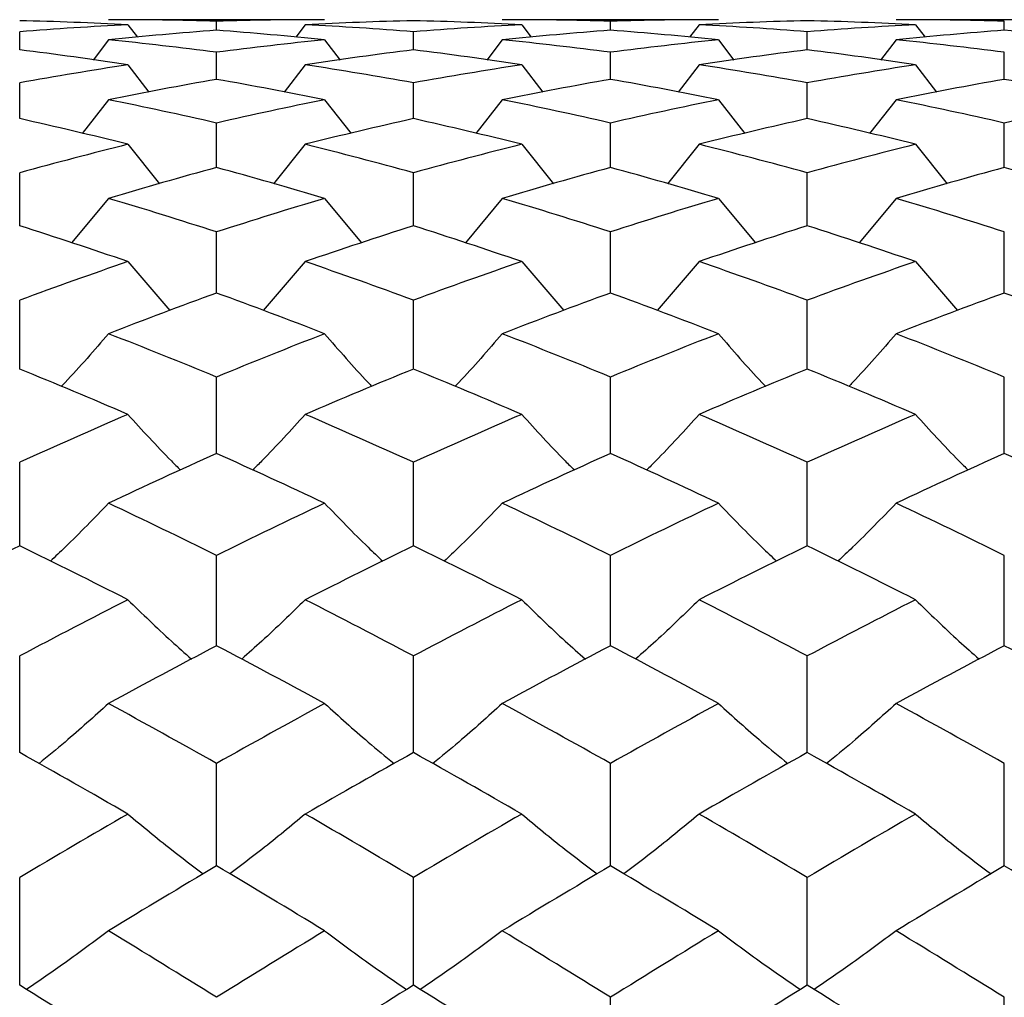
# Paper-space layout '_Left' of a CAD drawing. Units: inches. Extents: x -3.9 to 2.1, y -5.4 to 5.4.
# Drawn here: x 1.3 to 1.7, y 3.6 to 4 of the extents above; entities that cross this region are included whole.
import ezdxf

# ---------------------------------------------------------------- set-up
doc = ezdxf.new("R2010")
doc.units = ezdxf.units.IN
doc.header["$MEASUREMENT"] = 0

psp = doc.layouts.new('_Left')

# ---------------------------------------------------------------- linework, layer by layer
at = {"color": 7, "linetype": 'Continuous', "lineweight": 25}
for p, q in [((1.42117, 3.97638), (1.33474, 3.97638)), ((1.3425, 3.97436), (1.34629, 3.96935)), ((1.37795, 3.97214), (1.37795, 3.97577)), ((1.41341, 3.97436), (1.40961, 3.96935)), ((1.57865, 3.97638), (1.49221, 3.97638)), ((1.49997, 3.97436), (1.50377, 3.96935)), ((1.53546, 3.97214), (1.53546, 3.97577)), ((1.5709, 3.97436), (1.56711, 3.96935)), ((1.73616, 3.97638), (1.64967, 3.97638)), ((1.65744, 3.97436), (1.66124, 3.96935)), ((1.69295, 3.97214), (1.69295, 3.97577)), ((1.29922, 3.96431), (1.29922, 3.97155)), ((1.45668, 3.96431), (1.45668, 3.97155)), ((1.61415, 3.96431), (1.61415, 3.97155)), ((1.33474, 3.96833), (1.32856, 3.96024)), ((1.42117, 3.96833), (1.42734, 3.96024)), ((1.49221, 3.96833), (1.48603, 3.96024)), ((1.57865, 3.96833), (1.58482, 3.96024)), ((1.64967, 3.96833), (1.64349, 3.96024)), ((1.37795, 3.9525), (1.37795, 3.96332)), ((1.53546, 3.9525), (1.53546, 3.96332)), ((1.69295, 3.9525), (1.69295, 3.96332)), ((1.3425, 3.95831), (1.35092, 3.9474)), ((1.41341, 3.95831), (1.40499, 3.9474)), ((1.49997, 3.95831), (1.5084, 3.9474)), ((1.5709, 3.95831), (1.56249, 3.9474)), ((1.65744, 3.95831), (1.66587, 3.9474)), ((1.29922, 3.93679), (1.29922, 3.95113)), ((1.45668, 3.93679), (1.45668, 3.95113)), ((1.61415, 3.93679), (1.61415, 3.95113)), ((1.33474, 3.94435), (1.32414, 3.93087)), ((1.42117, 3.94435), (1.43177, 3.93087)), ((1.49221, 3.94435), (1.48161, 3.93087)), ((1.57865, 3.94435), (1.58924, 3.93087)), ((1.64967, 3.94435), (1.63907, 3.93088)), ((1.37795, 3.91724), (1.37795, 3.93503)), ((1.53546, 3.91724), (1.53546, 3.93503)), ((1.69295, 3.91724), (1.69295, 3.93503)), ((1.3425, 3.92652), (1.35518, 3.91074)), ((1.41341, 3.92652), (1.40073, 3.91074)), ((1.49997, 3.92652), (1.51267, 3.91074)), ((1.5709, 3.92652), (1.55823, 3.91073)), ((1.65744, 3.92652), (1.67014, 3.91073)), ((1.29922, 3.89395), (1.29922, 3.91511)), ((1.45668, 3.89395), (1.45668, 3.91511)), ((1.61415, 3.89395), (1.61415, 3.91511)), ((1.33474, 3.9049), (1.31998, 3.88707)), ((1.42117, 3.9049), (1.43592, 3.88707)), ((1.49221, 3.9049), (1.47745, 3.88707)), ((1.57865, 3.9049), (1.5934, 3.88707)), ((1.64967, 3.9049), (1.63491, 3.88707)), ((1.37795, 3.86703), (1.37795, 3.89145)), ((1.53546, 3.86703), (1.53546, 3.89145)), ((1.69295, 3.86703), (1.69295, 3.89145)), ((1.3425, 3.8796), (1.35927, 3.85999)), ((1.41341, 3.8796), (1.39664, 3.85999)), ((1.49997, 3.8796), (1.51676, 3.85999)), ((1.5709, 3.8796), (1.55414, 3.85999)), ((1.65744, 3.8796), (1.67423, 3.85999)), ((1.29922, 3.83662), (1.29922, 3.86418)), ((1.45668, 3.83662), (1.45668, 3.86418)), ((1.61415, 3.83662), (1.61415, 3.86418)), ((1.37795, 3.80286), (1.37795, 3.83344)), ((1.53546, 3.80286), (1.53546, 3.83344)), ((1.69295, 3.80286), (1.69295, 3.83344)), ((1.29922, 3.76592), (1.29922, 3.79936)), ((1.45668, 3.76592), (1.45668, 3.79936)), ((1.61415, 3.76592), (1.61415, 3.79936)), ((1.37795, 3.72597), (1.37795, 3.76211)), ((1.53546, 3.72597), (1.53546, 3.76211)), ((1.69295, 3.72597), (1.69295, 3.76211)), ((1.29922, 3.68322), (1.29922, 3.72188)), ((1.45668, 3.68322), (1.45668, 3.72188)), ((1.61415, 3.68322), (1.61415, 3.72188)), ((1.37795, 3.63787), (1.37795, 3.67886)), ((1.53546, 3.63787), (1.53546, 3.67886)), ((1.69295, 3.63787), (1.69295, 3.67886)), ((1.29922, 3.59014), (1.29922, 3.63327)), ((1.45668, 3.59014), (1.45668, 3.63327)), ((1.61415, 3.59014), (1.61415, 3.63327)), ((1.53546, 3.54026), (1.53546, 3.58531)), ((1.69295, 3.54026), (1.69295, 3.58531))]:
    psp.add_line(p, q, dxfattribs=at)
for points in [[(1.3425, 3.97436), (1.32809, 3.9751), (1.31366, 3.97564), (1.29922, 3.97597)], [(1.3425, 3.97436), (1.32809, 3.97363), (1.31366, 3.97269), (1.29922, 3.97155)], [(1.37795, 3.97577), (1.36357, 3.97618), (1.34916, 3.97638), (1.33474, 3.97638)], [(1.42117, 3.97638), (1.40674, 3.97638), (1.39233, 3.97618), (1.37795, 3.97577)], [(1.45668, 3.97597), (1.44225, 3.97564), (1.42782, 3.9751), (1.41341, 3.97436)], [(1.45668, 3.97155), (1.44225, 3.97269), (1.42782, 3.97363), (1.41341, 3.97436)], [(1.49997, 3.97436), (1.48555, 3.9751), (1.47111, 3.97564), (1.45668, 3.97597)], [(1.49997, 3.97436), (1.48555, 3.97363), (1.47111, 3.97269), (1.45668, 3.97155)], [(1.53546, 3.97577), (1.52106, 3.97618), (1.50664, 3.97638), (1.49221, 3.97638)], [(1.57865, 3.97638), (1.56424, 3.97638), (1.54987, 3.97618), (1.53546, 3.97577)], [(1.61415, 3.97597), (1.59971, 3.97564), (1.58529, 3.9751), (1.5709, 3.97436)], [(1.61415, 3.97155), (1.59971, 3.97269), (1.58529, 3.97363), (1.5709, 3.97436)], [(1.65744, 3.97436), (1.64301, 3.9751), (1.62857, 3.97564), (1.61415, 3.97597)], [(1.65744, 3.97436), (1.64301, 3.97363), (1.62857, 3.97269), (1.61415, 3.97155)], [(1.69295, 3.97577), (1.67853, 3.97618), (1.6641, 3.97638), (1.64967, 3.97638)], [(1.37795, 3.97214), (1.36357, 3.97107), (1.34916, 3.9698), (1.33474, 3.96833)], [(1.42117, 3.96833), (1.40674, 3.9698), (1.39233, 3.97107), (1.37795, 3.97214)], [(1.53546, 3.97214), (1.52106, 3.97107), (1.50664, 3.9698), (1.49221, 3.96833)], [(1.57865, 3.96833), (1.56424, 3.9698), (1.54987, 3.97107), (1.53546, 3.97214)], [(1.69295, 3.97214), (1.67853, 3.97107), (1.6641, 3.9698), (1.64967, 3.96833)], [(1.73616, 3.96833), (1.72177, 3.9698), (1.70737, 3.97107), (1.69295, 3.97214)], [(1.37795, 3.96332), (1.36357, 3.96519), (1.34916, 3.96686), (1.33474, 3.96833)], [(1.42117, 3.96833), (1.40674, 3.96686), (1.39233, 3.96519), (1.37795, 3.96332)], [(1.53546, 3.96332), (1.52106, 3.96519), (1.50664, 3.96686), (1.49221, 3.96833)], [(1.57865, 3.96833), (1.56424, 3.96686), (1.54987, 3.96519), (1.53546, 3.96332)], [(1.69295, 3.96332), (1.67853, 3.96519), (1.6641, 3.96686), (1.64967, 3.96833)], [(1.3425, 3.95831), (1.32809, 3.96051), (1.31366, 3.96251), (1.29922, 3.96431)], [(1.45668, 3.96431), (1.44225, 3.96251), (1.42782, 3.96051), (1.41341, 3.95831)], [(1.49997, 3.95831), (1.48555, 3.96051), (1.47111, 3.96251), (1.45668, 3.96431)], [(1.61415, 3.96431), (1.59971, 3.96251), (1.58529, 3.96051), (1.5709, 3.95831)], [(1.65744, 3.95831), (1.64301, 3.96051), (1.62857, 3.96251), (1.61415, 3.96431)], [(1.3425, 3.95831), (1.32809, 3.95611), (1.31366, 3.95372), (1.29922, 3.95113)], [(1.45668, 3.95113), (1.44225, 3.95372), (1.42782, 3.95611), (1.41341, 3.95831)], [(1.49997, 3.95831), (1.48555, 3.95611), (1.47111, 3.95372), (1.45668, 3.95113)], [(1.61415, 3.95113), (1.59971, 3.95372), (1.58529, 3.95611), (1.5709, 3.95831)], [(1.65744, 3.95831), (1.64301, 3.95611), (1.62857, 3.95372), (1.61415, 3.95113)], [(1.37795, 3.9525), (1.36357, 3.94998), (1.34916, 3.94726), (1.33474, 3.94435)], [(1.42117, 3.94435), (1.40674, 3.94726), (1.39233, 3.94998), (1.37795, 3.9525)], [(1.53546, 3.9525), (1.52106, 3.94998), (1.50664, 3.94726), (1.49221, 3.94435)], [(1.57865, 3.94435), (1.56424, 3.94726), (1.54987, 3.94998), (1.53546, 3.9525)], [(1.69295, 3.9525), (1.67853, 3.94998), (1.6641, 3.94726), (1.64967, 3.94435)], [(1.73616, 3.94435), (1.72177, 3.94726), (1.70737, 3.94998), (1.69295, 3.9525)], [(1.37795, 3.93503), (1.36357, 3.93833), (1.34916, 3.94144), (1.33474, 3.94435)], [(1.42117, 3.94435), (1.40674, 3.94144), (1.39233, 3.93833), (1.37795, 3.93503)], [(1.53546, 3.93503), (1.52106, 3.93833), (1.50664, 3.94144), (1.49221, 3.94435)], [(1.57865, 3.94435), (1.56424, 3.94144), (1.54987, 3.93833), (1.53546, 3.93503)], [(1.69295, 3.93503), (1.67853, 3.93833), (1.6641, 3.94144), (1.64967, 3.94435)], [(1.73616, 3.94435), (1.72177, 3.94144), (1.70737, 3.93833), (1.69295, 3.93503)], [(1.3425, 3.92652), (1.32809, 3.93013), (1.31366, 3.93356), (1.29922, 3.93679)], [(1.45668, 3.93679), (1.44225, 3.93356), (1.42782, 3.93013), (1.41341, 3.92652)], [(1.49997, 3.92652), (1.48555, 3.93013), (1.47111, 3.93356), (1.45668, 3.93679)], [(1.61415, 3.93679), (1.59971, 3.93356), (1.58529, 3.93013), (1.5709, 3.92652)], [(1.65744, 3.92652), (1.64301, 3.93013), (1.62857, 3.93356), (1.61415, 3.93679)], [(1.3425, 3.92652), (1.32809, 3.9229), (1.31366, 3.9191), (1.29922, 3.91511)], [(1.45668, 3.91511), (1.44225, 3.9191), (1.42782, 3.9229), (1.41341, 3.92652)], [(1.49997, 3.92652), (1.48555, 3.9229), (1.47111, 3.9191), (1.45668, 3.91511)], [(1.61415, 3.91511), (1.59971, 3.9191), (1.58529, 3.9229), (1.5709, 3.92652)], [(1.65744, 3.92652), (1.64301, 3.9229), (1.62857, 3.9191), (1.61415, 3.91511)], [(1.37795, 3.91724), (1.36357, 3.91331), (1.34916, 3.9092), (1.33474, 3.9049)], [(1.42117, 3.9049), (1.40674, 3.9092), (1.39233, 3.91331), (1.37795, 3.91724)], [(1.53546, 3.91724), (1.52106, 3.91331), (1.50664, 3.9092), (1.49221, 3.9049)], [(1.57865, 3.9049), (1.56424, 3.9092), (1.54987, 3.91331), (1.53546, 3.91724)], [(1.69295, 3.91724), (1.67853, 3.91331), (1.6641, 3.9092), (1.64967, 3.9049)], [(1.73616, 3.9049), (1.72177, 3.9092), (1.70737, 3.91331), (1.69295, 3.91724)], [(1.37795, 3.89145), (1.36357, 3.89611), (1.34916, 3.9006), (1.33474, 3.9049)], [(1.42117, 3.9049), (1.40674, 3.9006), (1.39233, 3.89611), (1.37795, 3.89145)], [(1.53546, 3.89145), (1.52106, 3.89612), (1.50664, 3.9006), (1.49221, 3.9049)], [(1.57865, 3.9049), (1.56424, 3.9006), (1.54987, 3.89612), (1.53546, 3.89145)], [(1.69295, 3.89145), (1.67853, 3.89612), (1.6641, 3.9006), (1.64967, 3.9049)], [(1.3425, 3.8796), (1.32809, 3.88456), (1.31366, 3.88935), (1.29922, 3.89395)], [(1.45668, 3.89395), (1.44225, 3.88935), (1.42782, 3.88456), (1.41341, 3.8796)], [(1.49997, 3.8796), (1.48555, 3.88456), (1.47111, 3.88935), (1.45668, 3.89395)], [(1.61415, 3.89395), (1.59971, 3.88934), (1.58529, 3.88456), (1.5709, 3.8796)], [(1.65744, 3.8796), (1.64301, 3.88456), (1.62857, 3.88935), (1.61415, 3.89395)], [(1.3425, 3.8796), (1.32809, 3.87464), (1.31366, 3.8695), (1.29922, 3.86418)], [(1.45668, 3.86418), (1.44225, 3.8695), (1.42782, 3.87464), (1.41341, 3.8796)], [(1.49997, 3.8796), (1.48555, 3.87464), (1.47111, 3.8695), (1.45668, 3.86418)], [(1.61415, 3.86418), (1.59971, 3.8695), (1.58529, 3.87464), (1.5709, 3.8796)], [(1.65744, 3.8796), (1.64301, 3.87464), (1.62857, 3.8695), (1.61415, 3.86418)], [(1.37795, 3.86703), (1.36357, 3.86178), (1.34916, 3.85635), (1.33474, 3.85075)], [(1.42117, 3.85075), (1.40674, 3.85635), (1.39233, 3.86178), (1.37795, 3.86703)], [(1.53546, 3.86703), (1.52106, 3.86178), (1.50664, 3.85635), (1.49221, 3.85075)], [(1.57865, 3.85075), (1.56424, 3.85635), (1.54987, 3.86178), (1.53546, 3.86703)], [(1.69295, 3.86703), (1.67853, 3.86178), (1.6641, 3.85635), (1.64967, 3.85075)], [(1.73616, 3.85075), (1.72177, 3.85635), (1.70737, 3.86177), (1.69295, 3.86703)], [(1.37795, 3.83344), (1.36357, 3.83937), (1.34916, 3.84515), (1.33474, 3.85075)], [(1.42117, 3.85075), (1.40674, 3.84515), (1.39233, 3.83937), (1.37795, 3.83344)], [(1.53546, 3.83344), (1.52106, 3.83937), (1.50664, 3.84515), (1.49221, 3.85075)], [(1.57865, 3.85075), (1.56424, 3.84515), (1.54987, 3.83938), (1.53546, 3.83344)], [(1.69295, 3.83344), (1.67853, 3.83937), (1.6641, 3.84515), (1.64967, 3.85075)], [(1.3425, 3.81848), (1.32809, 3.82469), (1.31366, 3.83074), (1.29922, 3.83662)], [(1.45668, 3.83662), (1.44225, 3.83074), (1.42782, 3.82469), (1.41341, 3.81848)], [(1.49997, 3.81848), (1.48555, 3.82469), (1.47111, 3.83074), (1.45668, 3.83662)], [(1.61415, 3.83662), (1.59971, 3.83074), (1.58529, 3.82469), (1.5709, 3.81848)], [(1.65744, 3.81848), (1.64301, 3.82469), (1.62857, 3.83074), (1.61415, 3.83662)], [(1.3425, 3.81848), (1.32809, 3.81227), (1.31366, 3.80589), (1.29922, 3.79936)], [(1.45668, 3.79936), (1.44225, 3.80589), (1.42782, 3.81227), (1.41341, 3.81848)], [(1.49997, 3.81848), (1.48555, 3.81227), (1.47111, 3.80589), (1.45668, 3.79936)], [(1.61415, 3.79936), (1.59971, 3.80589), (1.58529, 3.81227), (1.5709, 3.81848)], [(1.65744, 3.81848), (1.64301, 3.81227), (1.62857, 3.80589), (1.61415, 3.79936)], [(1.37795, 3.80286), (1.36357, 3.79639), (1.34916, 3.78975), (1.33474, 3.78295)], [(1.42117, 3.78295), (1.40674, 3.78975), (1.39233, 3.79639), (1.37795, 3.80286)], [(1.53546, 3.80286), (1.52106, 3.79638), (1.50664, 3.78975), (1.49221, 3.78295)], [(1.57865, 3.78295), (1.56424, 3.78975), (1.54987, 3.79638), (1.53546, 3.80286)], [(1.69295, 3.80286), (1.67853, 3.79638), (1.6641, 3.78974), (1.64967, 3.78295)], [(1.73616, 3.78295), (1.72177, 3.78974), (1.70737, 3.79638), (1.69295, 3.80286)], [(1.37795, 3.76211), (1.36357, 3.7692), (1.34916, 3.77615), (1.33474, 3.78295)], [(1.42117, 3.78295), (1.40674, 3.77615), (1.39233, 3.7692), (1.37795, 3.76211)], [(1.53546, 3.76211), (1.52106, 3.76921), (1.50664, 3.77615), (1.49221, 3.78295)], [(1.57865, 3.78295), (1.56424, 3.77615), (1.54987, 3.76921), (1.53546, 3.76211)], [(1.69295, 3.76211), (1.67853, 3.76921), (1.6641, 3.77616), (1.64967, 3.78295)], [(1.29922, 3.76592), (1.28479, 3.75887), (1.27036, 3.75168), (1.25593, 3.74434)], [(1.3425, 3.74434), (1.32809, 3.75167), (1.31366, 3.75887), (1.29922, 3.76592)], [(1.45668, 3.76592), (1.44225, 3.75887), (1.42782, 3.75167), (1.41341, 3.74434)], [(1.49997, 3.74434), (1.48555, 3.75168), (1.47111, 3.75887), (1.45668, 3.76592)], [(1.61415, 3.76592), (1.59971, 3.75887), (1.58529, 3.75167), (1.5709, 3.74434)], [(1.65744, 3.74434), (1.64301, 3.75168), (1.62857, 3.75887), (1.61415, 3.76592)], [(1.3425, 3.74434), (1.32809, 3.737), (1.31366, 3.72951), (1.29922, 3.72188)], [(1.45668, 3.72188), (1.44225, 3.72951), (1.42782, 3.737), (1.41341, 3.74434)], [(1.49997, 3.74434), (1.48555, 3.737), (1.47111, 3.72951), (1.45668, 3.72188)], [(1.61415, 3.72188), (1.59971, 3.72951), (1.58529, 3.737), (1.5709, 3.74434)], [(1.65744, 3.74434), (1.64301, 3.73699), (1.62857, 3.72951), (1.61415, 3.72188)], [(1.37795, 3.72597), (1.36357, 3.7184), (1.34916, 3.71068), (1.33474, 3.70282)], [(1.42117, 3.70282), (1.40674, 3.71068), (1.39233, 3.7184), (1.37795, 3.72597)], [(1.53546, 3.72597), (1.52106, 3.7184), (1.50664, 3.71068), (1.49221, 3.70282)], [(1.57865, 3.70282), (1.56424, 3.71068), (1.54987, 3.71839), (1.53546, 3.72597)], [(1.69295, 3.72597), (1.67853, 3.7184), (1.6641, 3.71068), (1.64967, 3.70282)], [(1.73616, 3.70282), (1.72177, 3.71068), (1.70737, 3.71839), (1.69295, 3.72597)], [(1.37795, 3.67886), (1.36357, 3.68698), (1.34916, 3.69497), (1.33474, 3.70282)], [(1.42117, 3.70282), (1.40674, 3.69497), (1.39233, 3.68698), (1.37795, 3.67886)], [(1.53546, 3.67886), (1.52106, 3.68698), (1.50664, 3.69497), (1.49221, 3.70282)], [(1.57865, 3.70282), (1.56424, 3.69497), (1.54987, 3.68698), (1.53546, 3.67886)], [(1.69295, 3.67886), (1.67853, 3.68698), (1.6641, 3.69497), (1.64967, 3.70282)], [(1.3425, 3.65862), (1.32809, 3.66694), (1.31366, 3.67515), (1.29922, 3.68322)], [(1.45668, 3.68322), (1.44225, 3.67515), (1.42782, 3.66694), (1.41341, 3.65862)], [(1.49997, 3.65862), (1.48555, 3.66694), (1.47111, 3.67515), (1.45668, 3.68322)], [(1.61415, 3.68322), (1.59971, 3.67515), (1.58529, 3.66694), (1.5709, 3.65862)], [(1.65744, 3.65862), (1.64301, 3.66695), (1.62857, 3.67515), (1.61415, 3.68322)], [(1.3425, 3.65862), (1.32809, 3.65029), (1.31366, 3.64184), (1.29922, 3.63327)], [(1.45668, 3.63327), (1.44225, 3.64184), (1.42782, 3.65029), (1.41341, 3.65862)], [(1.49997, 3.65862), (1.48555, 3.65029), (1.47111, 3.64184), (1.45668, 3.63327)], [(1.61415, 3.63327), (1.59971, 3.64184), (1.58529, 3.65029), (1.5709, 3.65862)], [(1.65744, 3.65862), (1.64301, 3.65029), (1.62857, 3.64184), (1.61415, 3.63327)], [(1.37795, 3.63787), (1.36357, 3.62935), (1.34916, 3.6207), (1.33474, 3.61193)], [(1.42117, 3.61193), (1.40674, 3.6207), (1.39233, 3.62935), (1.37795, 3.63787)], [(1.53546, 3.63787), (1.52106, 3.62934), (1.50664, 3.6207), (1.49221, 3.61193)], [(1.57865, 3.61193), (1.56424, 3.6207), (1.54987, 3.62934), (1.53546, 3.63787)], [(1.69295, 3.63787), (1.67853, 3.62934), (1.6641, 3.62069), (1.64967, 3.61193)], [(1.73616, 3.61193), (1.72177, 3.62069), (1.70737, 3.62934), (1.69295, 3.63787)], [(1.37795, 3.58531), (1.36357, 3.59429), (1.34916, 3.60317), (1.33474, 3.61193)], [(1.42117, 3.61193), (1.40674, 3.60317), (1.39233, 3.59429), (1.37795, 3.58531)], [(1.53546, 3.58531), (1.52106, 3.59429), (1.50664, 3.60317), (1.49221, 3.61193)], [(1.57865, 3.61193), (1.56424, 3.60317), (1.54987, 3.5943), (1.53546, 3.58531)], [(1.69295, 3.58531), (1.67853, 3.59429), (1.6641, 3.60317), (1.64967, 3.61193)], [(1.3425, 3.56299), (1.32809, 3.57214), (1.31366, 3.58119), (1.29922, 3.59014)], [(1.45668, 3.59014), (1.44225, 3.58119), (1.42782, 3.57214), (1.41341, 3.56299)], [(1.49997, 3.56299), (1.48555, 3.57214), (1.47111, 3.5812), (1.45668, 3.59014)], [(1.61415, 3.59014), (1.59971, 3.58119), (1.58529, 3.57214), (1.5709, 3.56299)], [(1.65744, 3.56299), (1.64301, 3.57214), (1.62857, 3.5812), (1.61415, 3.59014)]]:
    psp.add_open_spline(points, degree=3, dxfattribs=at)
for points, knots in [([(1.33474, 3.85075), (1.32905, 3.84417), (1.32289, 3.83705), (1.31634, 3.83018), (1.31584, 3.82965)], [0, 0, 0, 0, 0.9229487, 1, 1, 1, 1]), ([(1.42117, 3.85075), (1.42685, 3.84417), (1.43301, 3.83705), (1.43956, 3.83018), (1.44007, 3.82965)], [0, 0, 0, 0, 0.922949, 1, 1, 1, 1]), ([(1.49221, 3.85075), (1.48652, 3.84417), (1.48036, 3.83705), (1.47381, 3.83018), (1.4733, 3.82965)], [0, 0, 0, 0, 0.922958, 1, 1, 1, 1]), ([(1.57865, 3.85075), (1.58433, 3.84417), (1.59049, 3.83705), (1.59703, 3.83018), (1.59754, 3.82965)], [0, 0, 0, 0, 0.922935, 1, 1, 1, 1]), ([(1.64967, 3.85075), (1.64398, 3.84417), (1.63782, 3.83705), (1.63127, 3.83018), (1.63076, 3.82966)], [0, 0, 0, 0, 0.922965, 1, 1, 1, 1]), ([(1.3425, 3.81848), (1.34819, 3.81222), (1.35503, 3.80469), (1.36229, 3.79743), (1.36351, 3.79621)], [0, 0, 0, 0, 0.831953, 1, 1, 1, 1]), ([(1.41341, 3.81848), (1.40772, 3.81222), (1.40088, 3.80469), (1.39361, 3.79743), (1.39239, 3.79621)], [0, 0, 0, 0, 0.831953, 1, 1, 1, 1]), ([(1.49997, 3.81848), (1.50567, 3.81221), (1.51251, 3.80469), (1.51978, 3.79743), (1.52101, 3.79621)], [0, 0, 0, 0, 0.831952, 1, 1, 1, 1]), ([(1.5709, 3.81848), (1.56521, 3.81221), (1.55838, 3.80468), (1.55112, 3.79742), (1.5499, 3.7962)], [0, 0, 0, 0, 0.831949, 1, 1, 1, 1]), ([(1.65744, 3.81848), (1.66314, 3.81221), (1.66998, 3.80468), (1.67726, 3.79743), (1.67848, 3.79621)], [0, 0, 0, 0, 0.8319491, 1, 1, 1, 1]), ([(1.33474, 3.78295), (1.32903, 3.77702), (1.32149, 3.76918), (1.31347, 3.76163), (1.31151, 3.75979)], [0, 0, 0, 0, 0.756208, 1, 1, 1, 1]), ([(1.42117, 3.78295), (1.42687, 3.77702), (1.43442, 3.76918), (1.44244, 3.76163), (1.44439, 3.75979)], [0, 0, 0, 0, 0.756208, 1, 1, 1, 1]), ([(1.49221, 3.78295), (1.4865, 3.77702), (1.47895, 3.76918), (1.47093, 3.76163), (1.46897, 3.75979)], [0, 0, 0, 0, 0.7562188, 1, 1, 1, 1]), ([(1.57865, 3.78295), (1.58435, 3.77702), (1.59189, 3.76918), (1.59991, 3.76163), (1.60186, 3.75979)], [0, 0, 0, 0, 0.756196, 1, 1, 1, 1]), ([(1.64967, 3.78295), (1.64396, 3.77702), (1.63641, 3.76919), (1.62839, 3.76163), (1.62644, 3.75979)], [0, 0, 0, 0, 0.756228, 1, 1, 1, 1]), ([(1.3425, 3.74434), (1.34821, 3.73878), (1.35645, 3.73074), (1.36522, 3.72299), (1.36792, 3.7206)], [0, 0, 0, 0, 0.691694, 1, 1, 1, 1]), ([(1.41341, 3.74434), (1.4077, 3.73878), (1.39945, 3.73074), (1.39069, 3.72299), (1.38799, 3.7206)], [0, 0, 0, 0, 0.691694, 1, 1, 1, 1]), ([(1.49997, 3.74434), (1.50568, 3.73878), (1.51394, 3.73074), (1.52271, 3.72299), (1.52542, 3.7206)], [0, 0, 0, 0, 0.69169, 1, 1, 1, 1]), ([(1.5709, 3.74434), (1.5652, 3.73877), (1.55696, 3.73073), (1.5482, 3.72299), (1.54549, 3.7206)], [0, 0, 0, 0, 0.691678, 1, 1, 1, 1]), ([(1.65744, 3.74434), (1.66315, 3.73878), (1.67141, 3.73074), (1.68019, 3.72299), (1.6829, 3.7206)], [0, 0, 0, 0, 0.691684, 1, 1, 1, 1]), ([(1.33474, 3.70282), (1.32902, 3.69765), (1.32002, 3.68952), (1.31045, 3.68168), (1.30696, 3.67882)], [0, 0, 0, 0, 0.635466, 1, 1, 1, 1]), ([(1.42117, 3.70282), (1.42689, 3.69765), (1.43589, 3.68952), (1.44546, 3.68168), (1.44894, 3.67882)], [0, 0, 0, 0, 0.635466, 1, 1, 1, 1]), ([(1.49221, 3.70282), (1.48649, 3.69765), (1.47748, 3.68952), (1.46791, 3.68168), (1.46442, 3.67882)], [0, 0, 0, 0, 0.635474, 1, 1, 1, 1]), ([(1.57865, 3.70282), (1.58437, 3.69765), (1.59336, 3.68952), (1.60292, 3.68168), (1.60641, 3.67882)], [0, 0, 0, 0, 0.6354568, 1, 1, 1, 1]), ([(1.64967, 3.70282), (1.64395, 3.69765), (1.63494, 3.68952), (1.62537, 3.68168), (1.62189, 3.67882)], [0, 0, 0, 0, 0.635481, 1, 1, 1, 1]), ([(1.3425, 3.65862), (1.34822, 3.65387), (1.35798, 3.64575), (1.36835, 3.63793), (1.37265, 3.63469)], [0, 0, 0, 0, 0.585677, 1, 1, 1, 1]), ([(1.41341, 3.65862), (1.40769, 3.65387), (1.39792, 3.64575), (1.38755, 3.63793), (1.38326, 3.63469)], [0, 0, 0, 0, 0.585677, 1, 1, 1, 1]), ([(1.49997, 3.65862), (1.5057, 3.65386), (1.51547, 3.64575), (1.52585, 3.63793), (1.53015, 3.63468)], [0, 0, 0, 0, 0.585672, 1, 1, 1, 1]), ([(1.5709, 3.65862), (1.56519, 3.65386), (1.55543, 3.64575), (1.54506, 3.63792), (1.54077, 3.63468)], [0, 0, 0, 0, 0.585662, 1, 1, 1, 1]), ([(1.65744, 3.65862), (1.66316, 3.65386), (1.67294, 3.64575), (1.68333, 3.63793), (1.68763, 3.63468)], [0, 0, 0, 0, 0.5856672, 1, 1, 1, 1]), ([(1.33474, 3.61193), (1.32901, 3.60762), (1.31841, 3.59963), (1.30714, 3.59195), (1.30197, 3.58841)], [0, 0, 0, 0, 0.5407706, 1, 1, 1, 1]), ([(1.42117, 3.61193), (1.4269, 3.60762), (1.4375, 3.59963), (1.44876, 3.59195), (1.45393, 3.58841)], [0, 0, 0, 0, 0.540771, 1, 1, 1, 1]), ([(1.49221, 3.61193), (1.48647, 3.60762), (1.47587, 3.59963), (1.46461, 3.59195), (1.45943, 3.58841)], [0, 0, 0, 0, 0.540775, 1, 1, 1, 1]), ([(1.57865, 3.61193), (1.58438, 3.60761), (1.59497, 3.59963), (1.60623, 3.59194), (1.6114, 3.58841)], [0, 0, 0, 0, 0.540766, 1, 1, 1, 1]), ([(1.64967, 3.61193), (1.64394, 3.60762), (1.63333, 3.59964), (1.62207, 3.59195), (1.6169, 3.58841)], [0, 0, 0, 0, 0.540779, 1, 1, 1, 1])]:
    psp.add_open_spline(points, degree=3, knots=knots, dxfattribs=at)

doc.saveas('drawing.dxf')
